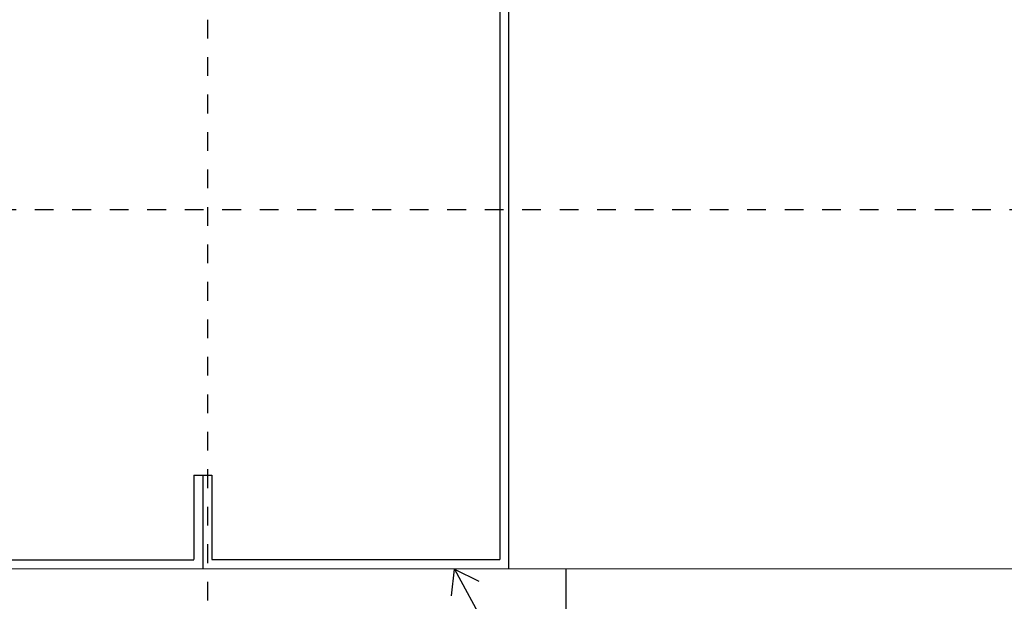
# Model space of a CAD drawing. Units: inches. Extents: x -63 to 126, y 0 to 91.
# Drawn here: x 14 to 19, y 76 to 79 of the extents above; entities that cross this region are included whole.
import ezdxf

# ---------------------------------------------------------------- set-up
doc = ezdxf.new("R2010")
doc.units = ezdxf.units.IN
doc.header["$LTSCALE"] = 0.01
doc.header["$MEASUREMENT"] = 0
doc.linetypes.add('CENTER', pattern=[50.8, 31.75, -6.35, 6.35, -6.35])
doc.linetypes.add('HIDDEN2', pattern=[0.1875, 0.125, -0.0625])
for name, color, linetype in [('CERACLAD-DIMENSION', 1, 'Continuous'), ('CERACLAD-LIGHT-CONTINUOUS', 5, 'Continuous'), ('CERACLAD-TXT-NOTES', 2, 'Continuous'), ('CERACLAD-X-LIGHT-LINE-HIDDEN2', 9, 'HIDDEN2')]:
    doc.layers.add(name, color=color, linetype=linetype)
doc.dimstyles.get("Standard").update_dxf_attribs({"dimtxt": 0.18, "dimasz": 0.18, "dimexe": 0.18, "dimexo": 0.0625, "dimgap": 0.09, "dimtad": 0, "dimtih": 1, "dimtoh": 1, "dimdec": 4, "dimzin": 0, "dimdsep": 46, "dimtxsty": 'Standard', "dimcen": 0.09, "dimadec": 0, "dimazin": 0, "dimtfac": 1, "dimtdec": 4, "dimtofl": 0, "dimtmove": 0, "dimatfit": 3, "dimfxl": 1, "dimtolj": 1, "dimtzin": 0, "dimarcsym": 0})

# ---------------------------------------------------------------- blocks, each defined once
blk = doc.blocks.new('Fill-tech-ALL-DETAILS_Wood_Ply_H')
at = {"layer": 'CERACLAD-LIGHT-CONTINUOUS'}
for p, q in [((413.56973, 2023.8503), (413.56973, 1935.60491)), ((414.73945, 2024.71766), (414.73945, 1934.32556)), ((372.12436, 1947.06274), (374.53654, 1947.06274)), ((372.12436, 1947.06274), (372.12436, 1935.60491)), ((373.33045, 1947.06274), (373.33045, 1934.40799)), ((374.53654, 1947.06274), (374.53654, 1935.60491)), ((331.92145, 1934.39883), (583.9245, 1934.32556)), ((333.09117, 1935.56382), (372.12436, 1935.56382)), ((413.56973, 1935.56382), (374.53654, 1935.56382)), ((422.56985, 1892.91656), (422.56985, 1934.32556))]:
    blk.add_line(p, q, dxfattribs=at)
at = {"layer": 'CERACLAD-X-LIGHT-LINE-HIDDEN2', "linetype": 'CENTER'}
for p, q in [((374.00751, 1782.74425), (374.00751, 2199.28267)), ((586.78473, 1983.03755), (163.22705, 1983.03755))]:
    blk.add_line(p, q, dxfattribs=at)
at = {"layer": 'CERACLAD-TXT-NOTES', "lineweight": 5}
blk.add_leader([(407.4404, 1934.32556), (428.56309, 1895.33864)], dimstyle='Standard', override={"dimscale": 3, "dimasz": 1, "dimtad": 0, "dimclrd": 0, "dimldrblk": 'Open90'}, dxfattribs=at)

msp = doc.modelspace()

# ---------------------------------------------------------------- block references
at = {"layer": 'CERACLAD-DIMENSION', "color": 8, "xscale": 0.03937, "yscale": 0.03937, "zscale": 0.03937}
msp.add_blockref('Fill-tech-ALL-DETAILS_Wood_Ply_H', (0, 0), dxfattribs=at)

doc.saveas('drawing.dxf')
